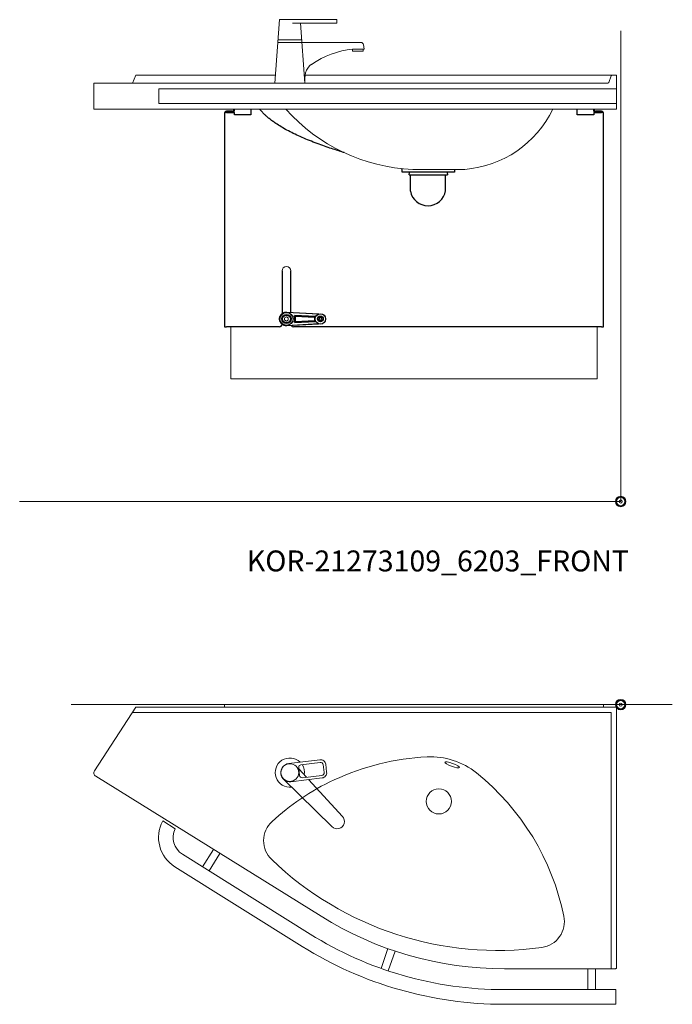
# Model space of a CAD drawing. Units: millimetres. Extents: x 101 to 101628, y -1926 to 82628.
# Drawn here: x 7470 to 8719, y 13484 to 15366 of the extents above; entities that cross this region are included whole.
import ezdxf

# ---------------------------------------------------------------- set-up
doc = ezdxf.new("R2010")
doc.units = ezdxf.units.MM
doc.header["$LTSCALE"] = 3
doc.linetypes.add('HIDDEN', pattern=[1.905, 1.27, -0.635])
for name, color, linetype, lineweight in [('KORPINEN-block', 6, 'Continuous', 13), ('KORPINEN-dimension', 9, 'Continuous', 13), ('KORPINEN-info', 4, 'Continuous', 13), ('KORPINEN-pluming', 3, 'Continuous', 13), ('KORPINEN-water', 5, 'Continuous', 13)]:
    doc.layers.add(name, color=color, linetype=linetype, lineweight=lineweight)
doc.styles.get("Standard").update_dxf_attribs({"font": 'arial.ttf'})

# ---------------------------------------------------------------- blocks, each defined once
blk = doc.blocks.new('KOR-base-point')
at = {"layer": 'KORPINEN-info', "color": 7}
for radius in [10, 9, 8, 3]:
    blk.add_circle((0, 0), radius, dxfattribs=at)
blk = doc.blocks.new('KOR-tap_FASADE')
at = {"layer": 'KORPINEN-water'}
for p, q in [((90, 114.3), (5, 114.3)), ((20, 121.3), (90, 121.3)), ((90, 121.3), (90, 114.3)), ((22.8, 82.8), (-22.8, 82.8)), ((22.8, 77.8), (-22.8, 77.8)), ((22.8, 77.8), (136.1, 77.8)), ((130, 65), (120, 65)), ((120, 65), (120, 60.9)), ((120, 60.9), (120, 65)), ((120, 60.9), (140, 60.9)), ((130, 65), (142, 65)), ((140, 60.9), (140, 65)), ((141, 73.7), (142, 65)), ((-28.7, 0), (28.7, 0))]:
    blk.add_line(p, q, dxfattribs=at)
for points in [[(20, 121.3), (-20, 121.3), (-28.7, 0)], [(28.7, 0), (20.5, 114.3)]]:
    blk.add_lwpolyline(points, dxfattribs=at)
for centre, radius, start, end in [((136.1, 72.8), 5, 10.6271, 90), ((138.7, -105.8), 171.8, 96.2535, 124.4636), ((120.2, 4.3), 91.7, 170.3688, 182.6584), ((58.3, 11.5), 29.6, 124.1773, 164.1867)]:
    blk.add_arc(centre, radius, start, end, dxfattribs=at)
blk = doc.blocks.new('KOR-21273109_6203_FRONT')
at = {"layer": 'KORPINEN-block', "linetype": 'Continuous', "lineweight": 25}
for p, q in [((-754.4, 744), (-758, 744)), ((-758, 744), (-758, 334)), ((-742.6, 746), (-754.4, 746)), ((-742.6, 744.5), (-754.4, 744.5)), ((-754.4, 744), (-740.2, 744)), ((-740.5, 748.1), (-740.5, 750)), ((-739.2, 739.6), (-739.2, 743)), ((-707.7, 739.6), (-739.2, 739.6)), ((-739, 748.1), (-739, 750)), ((-707.7, 750), (-707.7, 739.6)), ((-83.2, 739.6), (-83.2, 750)), ((-51.7, 739.6), (-83.2, 739.6)), ((-52, 750), (-52, 748.1)), ((-51.7, 743), (-51.7, 739.6)), ((-50.7, 744), (-36.6, 744)), ((-50.5, 750), (-50.5, 748.1)), ((-36.6, 746), (-48.4, 746)), ((-36.6, 744.5), (-48.4, 744.5)), ((-33, 744), (-36.6, 744)), ((-33, 334), (-33, 744)), ((-418, 630), (-418, 635)), ((-368, 630), (-418, 630)), ((-318, 630), (-368, 630)), ((-318, 635), (-318, 630)), ((-648, 441), (-648, 359.1)), ((-631, 361.7), (-631, 441)), ((-578.3, 358.3), (-638.9, 361.5)), ((-638.8, 362.1), (-577.3, 358.6)), ((-652.7, 349.7), (-652.7, 349)), ((-638.9, 336.5), (-578.3, 339.7)), ((-577.4, 339.4), (-638.8, 335.9)), ((-584.2, 353.6), (-624.2, 355.7)), ((-624.2, 342.3), (-584.2, 344.4)), ((-623.1, 354.4), (-585.3, 352.3)), ((-585.3, 345.7), (-623.1, 343.6)), ((-575.9, 351.5), (-577.4, 349.1)), ((-577.4, 349.1), (-576, 346.5)), ((-576, 346.5), (-573.2, 346.5)), ((-573.1, 351.5), (-575.9, 351.5)), ((-573.2, 346.5), (-571.7, 348.9)), ((-571.7, 348.9), (-573.1, 351.5)), ((-758, 334), (-754.4, 334)), ((-653, 334), (-754.4, 334)), ((-36.6, 334), (-626, 334)), ((-36.6, 334), (-33, 334))]:
    blk.add_line(p, q, dxfattribs=at)
at = {"layer": 'KORPINEN-block', "linetype": 'HIDDEN', "lineweight": 18}
for p, q in [((-756.5, 741.6), (-758, 741.6)), ((-643, 351), (-639.5, 353)), ((-643, 347), (-643, 351)), ((-639.5, 345), (-643, 347)), ((-639.5, 353), (-636, 351)), ((-636, 347), (-639.5, 345)), ((-636, 351), (-636, 347))]:
    blk.add_line(p, q, dxfattribs=at)
at = {"layer": 'KORPINEN-block', "linetype": 'Continuous', "lineweight": 18}
for p, q in [((-746, 234.5), (-746, 334)), ((-45, 234.5), (-45, 334)), ((-45, 234.5), (-746, 234.5))]:
    blk.add_line(p, q, dxfattribs=at)
at = {"layer": 'KORPINEN-block'}
blk.add_lwpolyline([(-22.4, 801.4), (-18.4, 813.6, -0.32492), (-16.5, 815), (-8, 815), (-8, 750), (-1008, 750), (-1008, 800), (-24.3, 800, 0.32492)], format="xyb", close=True, dxfattribs=at)
at = {"layer": 'KORPINEN-block', "color": 8}
for points in [[(-660.6, 815), (-928, 815), (-934, 800)], [(-16.5, 815), (-603.8, 815)]]:
    blk.add_lwpolyline(points, dxfattribs=at)
at = {"layer": 'KORPINEN-block'}
blk.add_lwpolyline([(-8, 761), (-884, 761), (-884, 789), (-8, 789)], close=True, dxfattribs=at)
blk.add_lwpolyline([(-640.4, 750, 0.202719), (-398, 635), (-298, 635, 0.266161), (-130.1, 750, 0.22073)], format="xyb", dxfattribs=at)
at = {"layer": 'KORPINEN-block', "linetype": 'Continuous', "lineweight": 25}
for centre, radius in [((-639.5, 349), 12.5), ((-639.5, 349), 8.8), ((-574.5, 349), 10), ((-639.5, 349), 7.5), ((-574.5, 349), 5.5), ((-574.5, 349), 5)]:
    blk.add_circle(centre, radius, dxfattribs=at)
at = {"layer": 'KORPINEN-block', "linetype": 'HIDDEN', "lineweight": 18}
for radius, start in [(3.63, 153.3182), (2.13, 130.07)]:
    blk.add_arc((-754.4, 742.4), radius, start, 180, dxfattribs=at)
at = {"layer": 'KORPINEN-block', "linetype": 'Continuous', "lineweight": 25}
for centre, radius, start, end in [((-754.4, 742.4), 3.63, 90, 153.3182), ((-754.4, 742.4), 2.13, 90, 130.07), ((-742.6, 748.1), 3.63, 270, 0), ((-742.6, 748.1), 2.13, 270, 0), ((-740.2, 743), 1, 0, 90), ((-48.4, 748.1), 3.63, 180, 270), ((-50.7, 743), 1, 90, 180), ((-48.4, 748.1), 2.13, 180, 270), ((-36.6, 742.4), 3.63, 26.6818, 90), ((-36.6, 742.4), 2.13, 49.93, 90), ((-653, 339), 5, 270, 0), ((-639.5, 349), 16, 337.8523, 22.1477), ((-639.5, 349), 17.3, 341.964, 18.036), ((-574.5, 349), 11.3, 162.9102, 197.0898), ((-584.2, 353.1), 0.5, 337.2434, 86.9133), ((-584.2, 344.9), 0.5, 273.0867, 22.7566), ((-626, 339), 5, 211.6343, 270)]:
    blk.add_arc(centre, radius, start, end, dxfattribs=at)
at = {"layer": 'KORPINEN-block', "lineweight": 9}
blk.add_arc((-639.5, 441), 8.5, 0, 180, dxfattribs=at)
at = {"layer": 'KORPINEN-block', "linetype": 'Continuous', "lineweight": 25}
for points, knots in [([(-528.9, 667), (-530, 667.4), (-535.1, 668.9), (-544.3, 671.8), (-556.9, 675.9), (-570.4, 680.6), (-584.6, 685.8), (-599.1, 691.5), (-613, 697.4), (-626.2, 703.6), (-638.4, 709.8), (-649.6, 716.2), (-658.9, 722), (-666.4, 727.3), (-672.3, 731.9), (-677.5, 736.2), (-681.8, 740.3), (-684.9, 743.5), (-686.9, 745.7), (-688.1, 747.1), (-689.1, 748.4), (-689.9, 749.4), (-690.3, 749.9), (-690.4, 750)], [0.3880339, 0.3880339, 0.3880339, 0.3880339, 0.3999553, 0.4411097, 0.4854544, 0.5327951, 0.5848414, 0.6376374, 0.688358, 0.7366805, 0.7823718, 0.8252699, 0.8652828, 0.8915619, 0.916411, 0.9388738, 0.958529, 0.9755854, 0.9819723, 0.9879545, 0.9935439, 0.9987519, 1, 1, 1, 1]), ([(-418, 635), (-418, 635.1), (-418, 635.2), (-418.1, 635.4), (-418.7, 636), (-419.5, 636.3), (-420.2, 636.6), (-420.3, 636.7)], [0, 0, 0, 0, 0.000512926, 0.001071939, 0.002435434, 0.008473049, 0.009693888, 0.009693888, 0.009693888, 0.009693888]), ([(-652.7, 349.7), (-652.6, 350.6), (-652.4, 352.3), (-651.6, 354.4), (-650.6, 356.2), (-649.6, 357.6), (-648.5, 358.7), (-647.4, 359.6), (-646.4, 360.3), (-645.2, 360.9), (-643.7, 361.5), (-641.6, 362.1), (-639.8, 362.1), (-638.8, 362.1)], [0, 0, 0, 0, 0.123979, 0.249631, 0.330493, 0.413847, 0.499695, 0.557574, 0.618579, 0.682706, 0.749954, 0.85387, 1, 1, 1, 1]), ([(-638.8, 335.9), (-639.7, 335.9), (-641.5, 335.9), (-644.2, 336.6), (-646.6, 337.8), (-648.7, 339.4), (-650.4, 341.4), (-651.7, 343.8), (-652.6, 346.3), (-652.7, 348.1), (-652.7, 349)], [0, 0, 0, 0, 0.125769, 0.250565, 0.383442, 0.500558, 0.628866, 0.7504, 0.876349, 1, 1, 1, 1]), ([(-586, 351.9), (-586, 351.9), (-585.9, 351.9), (-585.7, 352), (-585.6, 352.2), (-585.4, 352.3), (-585.4, 352.3), (-585.4, 352.3), (-585.3, 352.3)], [0, 0, 0, 0, 0.158853, 0.250597, 0.499961, 0.749447, 0.881354, 1, 1, 1, 1]), ([(-586, 346.1), (-586, 346.1), (-585.8, 346), (-585.6, 345.9), (-585.4, 345.7), (-585.4, 345.7), (-585.4, 345.7), (-585.3, 345.7)], [0, 0, 0, 0, 0.158919, 0.499521, 0.749226, 0.881232, 1, 1, 1, 1])]:
    blk.add_open_spline(points, degree=3, knots=knots, dxfattribs=at)
at = {"layer": 'KORPINEN-pluming', "linetype": 'Continuous', "lineweight": 25}
for p, q in [((-404.5, 624.5), (-404.1, 629.1)), ((-404.5, 624.5), (-331.5, 624.5)), ((-402.5, 624.5), (-402.5, 593.4)), ((-335.1, 594.3), (-335.1, 624.5)), ((-331.9, 629.1), (-331.5, 624.5))]:
    blk.add_line(p, q, dxfattribs=at)
at = {"layer": 'KORPINEN-pluming', "linetype": 'HIDDEN', "lineweight": 18}
blk.add_line((-335.1, 603.2), (-334.9, 603.2), dxfattribs=at)
at = {"layer": 'KORPINEN-pluming', "linetype": 'Continuous', "lineweight": 25}
for centre, radius, start, end in [((-403.1, 629), 1, 90, 175), ((-332.9, 629), 1, 5, 90), ((-368.9, 599.8), 34.2, 190.8138, 350.7098)]:
    blk.add_arc(centre, radius, start, end, dxfattribs=at)
at = {"layer": 'KORPINEN-water'}
blk.add_blockref('KOR-tap_FASADE', (-633, 800), dxfattribs=at)
blk = doc.blocks.new('KOR-tap_PLAN')
at = {"layer": 'KORPINEN-water'}
blk.add_line((6.7, 17.3), (28.4, 16.7), dxfattribs=at)
for points in [[(-13.9, 10.6), (22.3, 58.4, -0.414214), (36.3, 60.3), (48.3, 51.2, -0.414214), (50.2, 37.2), (13.9, -10.6, -1)], [(33.3, 56.3), (45.3, 47.3, -0.414214), (46.2, 40.2), (23.8, 10.7, -0.414214), (16.8, 9.7), (4.8, 18.8, -0.414214), (3.9, 25.8), (26.3, 55.4, -0.414214)]]:
    blk.add_lwpolyline(points, format="xyb", close=True, dxfattribs=at)
blk.add_lwpolyline([(34.5, 16.6), (130, 14, -1), (130, -14), (0, -17.5)], format="xyb", dxfattribs=at)
for start, end in [(91.4965, 322.8766), (37.1234, 79.3291)]:
    blk.add_arc((0, 0), 28, start, end, dxfattribs=at)
blk = doc.blocks.new('KOR-21273109_6203_PLAN')
at = {"layer": 'KORPINEN-block'}
for p, q in [((-20.4, -16.8), (-936.9, -16.8)), ((-35.4, -1.8), (-760.4, -1.8)), ((-20.4, -16.8), (-20.4, -506.8)), ((-781.8, -278.5), (-802.6, -311.8)), ((-769.1, -286.4), (-789.9, -319.8)), ((-448.1, -468.3), (-460.8, -506.2)), ((-434.2, -473.1), (-447.6, -510.8)), ((-65.4, -546.8), (-65.4, -506.8)), ((-50.4, -546.8), (-50.4, -506.8))]:
    blk.add_line(p, q, dxfattribs=at)
at = {"layer": 'KORPINEN-block', "lineweight": 9}
for p, q in [((-760.4, -1.8), (-760.4, -6.8)), ((-35.4, -1.8), (-35.4, -6.8))]:
    blk.add_line(p, q, dxfattribs=at)
at = {"layer": 'KORPINEN-block'}
for points in [[(-575.6, -406.5), (-1006.9, -138.8, -0.414214), (-1009.3, -128.5), (-930.4, -6.8), (-10.4, -6.8), (-10.4, -504.8, -0.414214), (-12.4, -506.8), (-224.9, -506.8, -0.140913)], [(-614.6, -182, 0.036804), (-669.4, -225.1, 0.433892), (-670.2, -298.1, 0.228768), (-153.3, -466.1, 0.433892), (-111.1, -406.5, 0.174487), (-278.3, -132.4, 0.18367), (-373, -101.7, 0.097323), (-550.4, -145.7, 0.043734)], [(-878.7, -224.3), (-854.8, -239.1, 0.383829), (-840.8, -288), (-596.8, -440.4, 0.140529), (-225.9, -546.8), (-11.9, -546.8), (-11.9, -574.8), (-225.9, -574.8, -0.14053), (-611.6, -464.2), (-855.6, -311.7, -0.396293)]]:
    blk.add_lwpolyline(points, format="xyb", close=True, dxfattribs=at)
at = {"layer": 'KORPINEN-block', "color": 8}
blk.add_circle((-635.4, -131.8), 17, dxfattribs=at)
at = {"layer": 'KORPINEN-block'}
blk.add_circle((-350.4, -186.8), 24, dxfattribs=at)
blk.add_ellipse((-325, -116.9), major_axis=(-14.1, 5.1), ratio=0.2, dxfattribs=at)
at = {"layer": 'KORPINEN-water', "rotation": 314.0673698872869}
blk.add_blockref('KOR-tap_PLAN', (-635.4, -131.8), dxfattribs=at)

msp = doc.modelspace()

# ---------------------------------------------------------------- linework, layer by layer
at = {"layer": 'KORPINEN-info'}
for p, q in [((8620.2, 15345.1), (8620.2, 14445.1)), ((7470.2, 14445.1), (8620.2, 14445.1)), ((7569, 14056.7), (8719, 14056.7))]:
    msp.add_line(p, q, dxfattribs=at)

# ---------------------------------------------------------------- block references
at = {"layer": 'KORPINEN-dimension', "lineweight": 9}
for name, p in [('KOR-21273109_6203_FRONT', (8620.2, 14445.1)), ('KOR-21273109_6203_PLAN', (8622.6, 14058.5))]:
    msp.add_blockref(name, p, dxfattribs=at)
at = {"layer": 'KORPINEN-info', "xscale": -1}
for p in [(8620.2, 14445.1), (8620.2, 14056.7)]:
    msp.add_blockref('KOR-base-point', p, dxfattribs=at)

# ---------------------------------------------------------------- texts
at = {"layer": 'KORPINEN-info'}
msp.add_text('KOR-21273109_6203_FRONT', height=40, dxfattribs=at).set_placement((7904.9, 14311.4))

doc.saveas('drawing.dxf')
